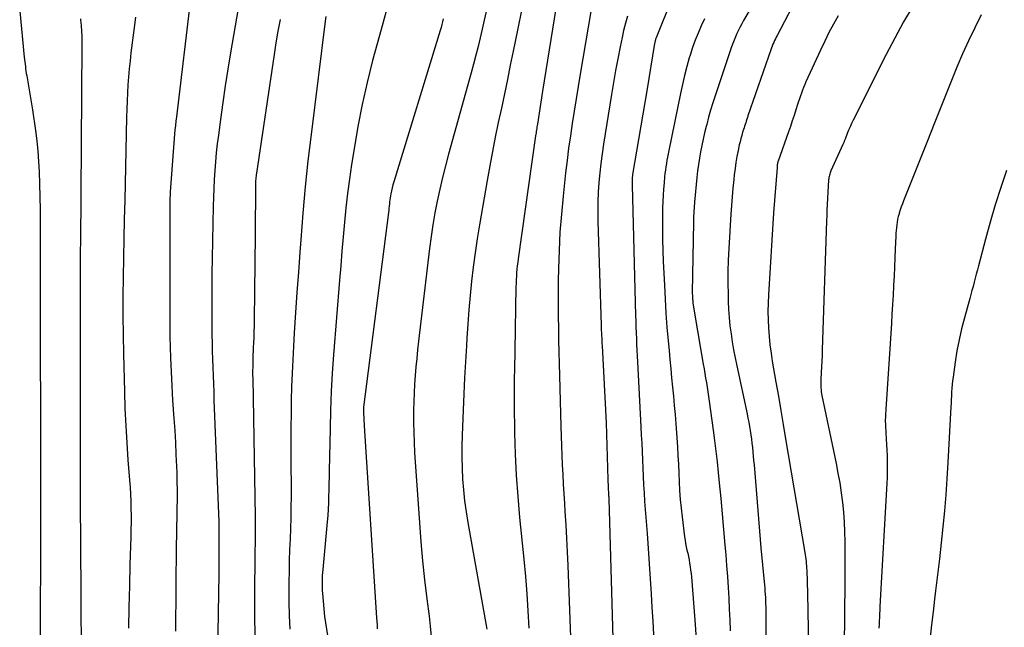
# Model space of a CAD drawing. Units: inches. Extents: x 2612385 to 2614972, y 1502035 to 1504560.
# Drawn here: x 2613291 to 2613378, y 1502231 to 1502285 of the extents above; entities that cross this region are included whole.
import ezdxf

# ---------------------------------------------------------------- set-up
doc = ezdxf.new("R2010")
doc.units = ezdxf.units.IN
doc.header["$MEASUREMENT"] = 0
doc.layers.add('Tile_2735_03_SE_contour_2ft', color=53, linetype='Continuous')

msp = doc.modelspace()

# ---------------------------------------------------------------- linework, layer by layer
at = {"layer": 'Tile_2735_03_SE_contour_2ft'}
for points in [[(2613362.05, 1502291.58, 8118), (2613358.063, 1502283.964, 8118), (2613357.984, 1502283.808, 8118), (2613357.907, 1502283.651, 8118), (2613357.833, 1502283.493, 8118), (2613357.762, 1502283.333, 8118), (2613357.695, 1502283.172, 8118), (2613357.629, 1502283.01, 8118), (2613357.568, 1502282.846, 8118), (2613357.509, 1502282.682, 8118), (2613355.468, 1502276.788, 8118), (2613355.416, 1502276.639, 8118), (2613355.365, 1502276.49, 8118), (2613355.314, 1502276.341, 8118), (2613355.264, 1502276.192, 8118), (2613355.214, 1502276.042, 8118), (2613355.165, 1502275.892, 8118), (2613355.117, 1502275.742, 8118), (2613355.07, 1502275.592, 8118), (2613354.991, 1502275.339, 8118), (2613354.909, 1502275.062, 8118), (2613354.831, 1502274.782, 8118), (2613354.762, 1502274.501, 8118), (2613354.698, 1502274.219, 8118), (2613354.591, 1502273.718, 8118), (2613354.486, 1502273.183, 8118), (2613354.392, 1502272.646, 8118), (2613354.313, 1502272.106, 8118), (2613354.246, 1502271.564, 8118), (2613354.198, 1502271.12, 8118), (2613354.12, 1502270.354, 8118), (2613354.05, 1502269.587, 8118), (2613353.992, 1502268.82, 8118), (2613353.942, 1502268.052, 8118), (2613353.764, 1502264.982, 8118), (2613353.717, 1502263.958, 8118), (2613353.687, 1502262.934, 8118), (2613353.683, 1502261.909, 8118), (2613353.696, 1502260.884, 8118), (2613353.711, 1502260.28, 8118), (2613353.742, 1502259.558, 8118), (2613353.79, 1502258.837, 8118), (2613353.865, 1502258.119, 8118), (2613353.956, 1502257.402, 8118), (2613354.068, 1502256.688, 8118), (2613354.189, 1502255.975, 8118), (2613354.324, 1502255.265, 8118), (2613354.468, 1502254.556, 8118), (2613355.386, 1502250.267, 8118), (2613355.462, 1502249.896, 8118), (2613355.535, 1502249.525, 8118), (2613355.603, 1502249.154, 8118), (2613355.668, 1502248.781, 8118), (2613355.726, 1502248.408, 8118), (2613355.779, 1502248.034, 8118), (2613355.825, 1502247.659, 8118), (2613355.866, 1502247.283, 8118), (2613355.867, 1502247.266, 8118), (2613355.904, 1502246.881, 8118), (2613355.94, 1502246.496, 8118), (2613355.974, 1502246.111, 8118), (2613356.007, 1502245.726, 8118), (2613356.62, 1502238.36, 8118), (2613356.916, 1502235.323, 8118), (2613356.941, 1502235.047, 8118), (2613356.964, 1502234.77, 8118), (2613356.983, 1502234.493, 8118), (2613357, 1502234.216, 8118), (2613357.018, 1502233.889, 8118), (2613357.039, 1502233.448, 8118), (2613357.055, 1502233.007, 8118), (2613357.063, 1502232.566, 8118), (2613357.068, 1502232.125, 8118), (2613357.076, 1502225.032, 8118)], [(2613310.339, 1502288.12, 8144), (2613309.378, 1502282.423, 8144), (2613309.135, 1502280.942, 8144), (2613308.902, 1502279.459, 8144), (2613308.684, 1502277.974, 8144), (2613308.475, 1502276.487, 8144), (2613308.285, 1502275.089, 8144), (2613308.186, 1502274.3, 8144), (2613308.097, 1502273.51, 8144), (2613308.024, 1502272.718, 8144), (2613307.962, 1502271.925, 8144), (2613307.913, 1502271.131, 8144), (2613307.872, 1502270.336, 8144), (2613307.843, 1502269.541, 8144), (2613307.822, 1502268.746, 8144), (2613307.736, 1502264.124, 8144), (2613307.715, 1502262.745, 8144), (2613307.702, 1502261.367, 8144), (2613307.698, 1502259.988, 8144), (2613307.702, 1502258.609, 8144), (2613307.71, 1502257.301, 8144), (2613307.718, 1502256.576, 8144), (2613307.731, 1502255.852, 8144), (2613307.752, 1502255.127, 8144), (2613307.778, 1502254.403, 8144), (2613307.807, 1502253.678, 8144), (2613307.837, 1502252.954, 8144), (2613307.865, 1502252.23, 8144), (2613307.893, 1502251.505, 8144), (2613308.314, 1502240.655, 8144), (2613308.318, 1502240.513, 8144), (2613308.322, 1502240.371, 8144), (2613308.325, 1502240.229, 8144), (2613308.327, 1502240.087, 8144), (2613308.328, 1502239.944, 8144), (2613308.329, 1502239.802, 8144), (2613308.329, 1502239.66, 8144), (2613308.329, 1502239.518, 8144), (2613308.33, 1502236.04, 8144), (2613308.204, 1502229.043, 8144)], [(2613305.843, 1502287.469, 8146), (2613304.538, 1502276.725, 8146), (2613304.493, 1502276.335, 8146), (2613304.452, 1502275.945, 8146), (2613304.416, 1502275.555, 8146), (2613304.384, 1502275.165, 8146), (2613303.996, 1502270.033, 8146), (2613303.991, 1502269.975, 8146), (2613303.987, 1502269.916, 8146), (2613303.984, 1502269.858, 8146), (2613303.981, 1502269.799, 8146), (2613303.979, 1502269.739, 8146), (2613303.976, 1502269.682, 8146), (2613303.974, 1502269.625, 8146), (2613303.973, 1502269.567, 8146), (2613303.95, 1502268.78, 8146), (2613303.948, 1502259.054, 8146), (2613303.967, 1502257.163, 8146), (2613304.013, 1502255.274, 8146), (2613304.098, 1502253.385, 8146), (2613304.209, 1502251.498, 8146), (2613304.322, 1502249.863, 8146), (2613304.391, 1502248.793, 8146), (2613304.454, 1502247.723, 8146), (2613304.506, 1502246.653, 8146), (2613304.551, 1502245.582, 8146), (2613304.572, 1502245.038, 8146), (2613304.594, 1502244.239, 8146), (2613304.607, 1502243.44, 8146), (2613304.605, 1502242.64, 8146), (2613304.593, 1502241.841, 8146), (2613304.575, 1502241.041, 8146), (2613304.559, 1502240.242, 8146), (2613304.546, 1502239.442, 8146), (2613304.536, 1502238.643, 8146), (2613304.455, 1502230.93, 8146)], [(2613348.675, 1502287.256, 8124), (2613347.285, 1502283.737, 8124), (2613347.262, 1502283.676, 8124), (2613347.24, 1502283.615, 8124), (2613347.221, 1502283.553, 8124), (2613347.203, 1502283.49, 8124), (2613347.187, 1502283.427, 8124), (2613347.172, 1502283.363, 8124), (2613347.159, 1502283.299, 8124), (2613347.148, 1502283.235, 8124), (2613346.45, 1502279.02, 8124), (2613345.189, 1502271.584, 8124), (2613345.168, 1502271.466, 8124), (2613345.153, 1502271.326, 8124), (2613345.148, 1502271.271, 8124), (2613345.145, 1502271.215, 8124), (2613345.143, 1502271.159, 8124), (2613345.141, 1502271.104, 8124), (2613345.14, 1502271.022, 8124), (2613345.138, 1502270.926, 8124), (2613345.138, 1502270.83, 8124), (2613345.139, 1502270.733, 8124), (2613345.141, 1502270.637, 8124), (2613345.453, 1502259.037, 8124), (2613345.468, 1502258.519, 8124), (2613345.484, 1502258.001, 8124), (2613345.503, 1502257.483, 8124), (2613345.524, 1502256.966, 8124), (2613345.547, 1502256.448, 8124), (2613345.571, 1502255.931, 8124), (2613345.596, 1502255.414, 8124), (2613345.623, 1502254.896, 8124), (2613345.93, 1502249.128, 8124), (2613345.967, 1502248.389, 8124), (2613346.003, 1502247.65, 8124), (2613346.036, 1502246.911, 8124), (2613346.066, 1502246.171, 8124), (2613346.067, 1502246.156, 8124), (2613346.098, 1502245.424, 8124), (2613346.133, 1502244.693, 8124), (2613346.172, 1502243.962, 8124), (2613346.214, 1502243.231, 8124), (2613346.26, 1502242.484, 8124), (2613346.284, 1502242.127, 8124), (2613346.309, 1502241.769, 8124), (2613346.338, 1502241.413, 8124), (2613346.368, 1502241.056, 8124), (2613346.399, 1502240.699, 8124), (2613346.428, 1502240.342, 8124), (2613346.455, 1502239.985, 8124), (2613346.479, 1502239.628, 8124), (2613346.832, 1502234.252, 8124), (2613346.908, 1502233.033, 8124), (2613346.981, 1502231.814, 8124), (2613347.047, 1502230.593, 8124)], [(2613338.354, 1502286.368, 8130), (2613337.17, 1502279.01, 8130), (2613336.712, 1502276.071, 8130), (2613336.692, 1502275.94, 8130), (2613336.671, 1502275.81, 8130), (2613336.651, 1502275.679, 8130), (2613336.63, 1502275.548, 8130), (2613336.609, 1502275.417, 8130), (2613336.589, 1502275.286, 8130), (2613336.57, 1502275.155, 8130), (2613336.551, 1502275.024, 8130), (2613334.995, 1502264.077, 8130), (2613334.953, 1502263.766, 8130), (2613334.915, 1502263.454, 8130), (2613334.883, 1502263.141, 8130), (2613334.855, 1502262.828, 8130), (2613334.832, 1502262.515, 8130), (2613334.813, 1502262.201, 8130), (2613334.801, 1502261.887, 8130), (2613334.793, 1502261.572, 8130), (2613334.7, 1502255.935, 8130), (2613334.689, 1502255.337, 8130), (2613334.677, 1502254.738, 8130), (2613334.663, 1502254.14, 8130), (2613334.647, 1502253.542, 8130), (2613334.635, 1502252.943, 8130), (2613334.628, 1502252.344, 8130), (2613334.629, 1502251.746, 8130), (2613334.634, 1502251.148, 8130), (2613334.675, 1502248.571, 8130), (2613334.729, 1502246.686, 8130), (2613334.815, 1502244.803, 8130), (2613334.95, 1502242.922, 8130), (2613335.117, 1502241.044, 8130), (2613335.496, 1502237.325, 8130), (2613335.638, 1502235.795, 8130), (2613335.761, 1502234.263, 8130), (2613335.856, 1502232.73, 8130), (2613335.932, 1502231.195, 8130)], [(2613355.862, 1502286.662, 8120), (2613355.072, 1502285.275, 8120), (2613354.916, 1502284.995, 8120), (2613354.766, 1502284.712, 8120), (2613354.622, 1502284.426, 8120), (2613354.483, 1502284.138, 8120), (2613354.352, 1502283.846, 8120), (2613354.229, 1502283.551, 8120), (2613354.115, 1502283.252, 8120), (2613354.008, 1502282.951, 8120), (2613352.542, 1502278.581, 8120), (2613352.338, 1502277.948, 8120), (2613352.143, 1502277.313, 8120), (2613351.962, 1502276.673, 8120), (2613351.79, 1502276.03, 8120), (2613351.746, 1502275.859, 8120), (2613351.609, 1502275.299, 8120), (2613351.478, 1502274.737, 8120), (2613351.359, 1502274.172, 8120), (2613351.247, 1502273.606, 8120), (2613351.148, 1502273.038, 8120), (2613351.059, 1502272.468, 8120), (2613350.985, 1502271.896, 8120), (2613350.921, 1502271.322, 8120), (2613350.706, 1502269.118, 8120), (2613350.669, 1502268.676, 8120), (2613350.638, 1502268.233, 8120), (2613350.619, 1502267.79, 8120), (2613350.606, 1502267.347, 8120), (2613350.51, 1502261.078, 8120), (2613350.51, 1502260.958, 8120), (2613350.512, 1502260.837, 8120), (2613350.517, 1502260.717, 8120), (2613350.523, 1502260.596, 8120), (2613350.526, 1502260.555, 8120), (2613350.534, 1502260.455, 8120), (2613350.543, 1502260.356, 8120), (2613350.554, 1502260.258, 8120), (2613350.567, 1502260.159, 8120), (2613350.72, 1502259.06, 8120), (2613351.482, 1502254.685, 8120), (2613351.553, 1502254.276, 8120), (2613351.624, 1502253.868, 8120), (2613351.695, 1502253.46, 8120), (2613351.766, 1502253.052, 8120), (2613351.834, 1502252.643, 8120), (2613351.9, 1502252.234, 8120), (2613351.962, 1502251.825, 8120), (2613352.02, 1502251.415, 8120), (2613352.374, 1502248.834, 8120), (2613352.498, 1502247.888, 8120), (2613352.616, 1502246.941, 8120), (2613352.723, 1502245.994, 8120), (2613352.823, 1502245.045, 8120), (2613352.914, 1502244.142, 8120), (2613353.049, 1502242.752, 8120), (2613353.179, 1502241.362, 8120), (2613353.301, 1502239.971, 8120), (2613353.419, 1502238.579, 8120), (2613353.488, 1502237.724, 8120), (2613353.563, 1502236.76, 8120), (2613353.633, 1502235.795, 8120), (2613353.694, 1502234.829, 8120), (2613353.75, 1502233.863, 8120), (2613353.798, 1502232.897, 8120), (2613353.84, 1502231.93, 8120), (2613353.873, 1502230.963, 8120)], [(2613370.174, 1502286.582, 8114), (2613369.335, 1502285.162, 8114), (2613368.541, 1502283.717, 8114), (2613367.777, 1502282.255, 8114), (2613364.842, 1502276.424, 8114), (2613364.699, 1502276.129, 8114), (2613364.561, 1502275.833, 8114), (2613364.432, 1502275.532, 8114), (2613364.309, 1502275.228, 8114), (2613364.117, 1502274.736, 8114), (2613364.094, 1502274.677, 8114), (2613364.071, 1502274.618, 8114), (2613364.047, 1502274.558, 8114), (2613364.024, 1502274.499, 8114), (2613363.999, 1502274.44, 8114), (2613363.975, 1502274.381, 8114), (2613363.95, 1502274.323, 8114), (2613363.924, 1502274.264, 8114), (2613362.86, 1502271.91, 8114), (2613362.819, 1502271.813, 8114), (2613362.782, 1502271.714, 8114), (2613362.749, 1502271.614, 8114), (2613362.721, 1502271.512, 8114), (2613362.698, 1502271.409, 8114), (2613362.679, 1502271.306, 8114), (2613362.666, 1502271.201, 8114), (2613362.657, 1502271.096, 8114), (2613362.506, 1502268.374, 8114), (2613362.503, 1502268.323, 8114), (2613362.5, 1502268.273, 8114), (2613362.497, 1502268.223, 8114), (2613362.495, 1502268.172, 8114), (2613362.492, 1502268.119, 8114), (2613362.489, 1502268.067, 8114), (2613362.486, 1502268.016, 8114), (2613362.483, 1502267.964, 8114), (2613362.45, 1502267.42, 8114), (2613362.087, 1502255.959, 8114), (2613362.069, 1502255.459, 8114), (2613362.049, 1502254.959, 8114), (2613362.024, 1502254.459, 8114), (2613361.997, 1502253.959, 8114), (2613361.959, 1502253.317, 8114), (2613361.952, 1502253.139, 8114), (2613361.95, 1502252.96, 8114), (2613361.954, 1502252.782, 8114), (2613361.963, 1502252.603, 8114), (2613361.979, 1502252.425, 8114), (2613362, 1502252.248, 8114), (2613362.028, 1502252.071, 8114), (2613362.061, 1502251.896, 8114), (2613363.318, 1502245.846, 8114), (2613363.485, 1502244.984, 8114), (2613363.639, 1502244.121, 8114), (2613363.77, 1502243.253, 8114), (2613363.887, 1502242.383, 8114), (2613363.977, 1502241.51, 8114), (2613364.046, 1502240.637, 8114), (2613364.083, 1502239.761, 8114), (2613364.099, 1502238.883, 8114), (2613364.098, 1502237.621, 8114), (2613364.094, 1502236.112, 8114), (2613364.087, 1502234.603, 8114), (2613364.076, 1502233.094, 8114), (2613364.062, 1502231.585, 8114), (2613364.049, 1502230.375, 8114)], [(2613290.582, 1502286.128, 8152), (2613290.993, 1502282.009, 8152), (2613291.014, 1502281.803, 8152), (2613291.036, 1502281.597, 8152), (2613291.06, 1502281.391, 8152), (2613291.085, 1502281.185, 8152), (2613291.112, 1502280.979, 8152), (2613291.141, 1502280.774, 8152), (2613291.172, 1502280.569, 8152), (2613291.207, 1502280.365, 8152), (2613291.73, 1502277.34, 8152), (2613291.989, 1502275.507, 8152), (2613292.103, 1502274.589, 8152), (2613292.197, 1502273.669, 8152), (2613292.261, 1502272.747, 8152), (2613292.304, 1502271.823, 8152), (2613292.338, 1502270.739, 8152), (2613292.368, 1502269.585, 8152), (2613292.391, 1502268.431, 8152), (2613292.403, 1502267.277, 8152), (2613292.407, 1502266.123, 8152), (2613292.405, 1502262.72, 8152), (2613292.405, 1502260.598, 8152), (2613292.406, 1502258.477, 8152), (2613292.41, 1502256.355, 8152), (2613292.415, 1502254.233, 8152), (2613292.421, 1502252.112, 8152), (2613292.426, 1502249.99, 8152), (2613292.429, 1502247.869, 8152), (2613292.432, 1502245.747, 8152), (2613292.434, 1502243.111, 8152), (2613292.433, 1502239.856, 8152), (2613292.427, 1502236.6, 8152), (2613292.416, 1502233.345, 8152), (2613292.4, 1502230.09, 8152)], [(2613300.904, 1502285.588, 8148), (2613300.752, 1502284.435, 8148), (2613300.494, 1502282.406, 8148), (2613300.411, 1502281.694, 8148), (2613300.337, 1502280.982, 8148), (2613300.276, 1502280.269, 8148), (2613300.225, 1502279.554, 8148), (2613300.185, 1502278.839, 8148), (2613300.15, 1502278.124, 8148), (2613300.124, 1502277.408, 8148), (2613300.104, 1502276.692, 8148), (2613299.937, 1502269.293, 8148), (2613299.9, 1502267.581, 8148), (2613299.864, 1502265.868, 8148), (2613299.832, 1502264.155, 8148), (2613299.802, 1502262.442, 8148), (2613299.784, 1502260.73, 8148), (2613299.78, 1502259.017, 8148), (2613299.797, 1502257.304, 8148), (2613299.828, 1502255.591, 8148), (2613299.909, 1502252.275, 8148), (2613299.959, 1502250.747, 8148), (2613300.026, 1502249.219, 8148), (2613300.118, 1502247.692, 8148), (2613300.227, 1502246.167, 8148), (2613300.371, 1502244.372, 8148), (2613300.416, 1502243.744, 8148), (2613300.452, 1502243.116, 8148), (2613300.478, 1502242.488, 8148), (2613300.495, 1502241.859, 8148), (2613300.502, 1502241.23, 8148), (2613300.503, 1502240.601, 8148), (2613300.494, 1502239.971, 8148), (2613300.48, 1502239.342, 8148), (2613300.403, 1502236.834, 8148), (2613300.353, 1502234.951, 8148), (2613300.314, 1502233.068, 8148), (2613300.29, 1502231.184, 8148)], [(2613317.85, 1502285.651, 8140), (2613317.79, 1502285.221, 8140), (2613316.539, 1502275.145, 8140), (2613316.267, 1502272.808, 8140), (2613316.019, 1502270.467, 8140), (2613315.806, 1502268.124, 8140), (2613315.617, 1502265.778, 8140), (2613315.537, 1502264.68, 8140), (2613315.408, 1502262.881, 8140), (2613315.284, 1502261.082, 8140), (2613315.165, 1502259.282, 8140), (2613315.049, 1502257.482, 8140), (2613314.974, 1502256.274, 8140), (2613314.907, 1502255.078, 8140), (2613314.851, 1502253.881, 8140), (2613314.81, 1502252.684, 8140), (2613314.78, 1502251.487, 8140), (2613314.761, 1502250.289, 8140), (2613314.748, 1502249.091, 8140), (2613314.743, 1502247.893, 8140), (2613314.743, 1502246.695, 8140), (2613314.754, 1502242.918, 8140), (2613314.751, 1502241.968, 8140), (2613314.736, 1502241.019, 8140), (2613314.708, 1502240.069, 8140), (2613314.67, 1502239.12, 8140), (2613314.631, 1502238.172, 8140), (2613314.599, 1502237.222, 8140), (2613314.578, 1502236.273, 8140), (2613314.565, 1502235.323, 8140), (2613314.561, 1502234.773, 8140), (2613314.569, 1502233.548, 8140), (2613314.599, 1502232.325, 8140), (2613314.664, 1502231.103, 8140)], [(2613323.278, 1502286.338, 8138), (2613322.957, 1502285.145, 8138), (2613322.634, 1502283.951, 8138), (2613322.027, 1502281.718, 8138), (2613321.535, 1502279.773, 8138), (2613321.086, 1502277.818, 8138), (2613320.705, 1502275.849, 8138), (2613320.368, 1502273.87, 8138), (2613320.152, 1502272.456, 8138), (2613319.968, 1502271.176, 8138), (2613319.8, 1502269.894, 8138), (2613319.654, 1502268.61, 8138), (2613319.523, 1502267.324, 8138), (2613319.407, 1502266.036, 8138), (2613319.294, 1502264.748, 8138), (2613319.185, 1502263.459, 8138), (2613319.08, 1502262.17, 8138), (2613318.551, 1502255.536, 8138), (2613318.435, 1502253.893, 8138), (2613318.34, 1502252.25, 8138), (2613318.274, 1502250.605, 8138), (2613318.229, 1502248.959, 8138), (2613318.16, 1502245.214, 8138), (2613318.149, 1502244.643, 8138), (2613318.137, 1502244.072, 8138), (2613318.124, 1502243.501, 8138), (2613318.109, 1502242.93, 8138), (2613318.089, 1502242.359, 8138), (2613318.061, 1502241.789, 8138), (2613318.022, 1502241.219, 8138), (2613317.975, 1502240.65, 8138), (2613317.582, 1502236.408, 8138), (2613317.56, 1502236.143, 8138), (2613317.542, 1502235.877, 8138), (2613317.529, 1502235.611, 8138), (2613317.521, 1502235.345, 8138), (2613317.519, 1502235.079, 8138), (2613317.523, 1502234.813, 8138), (2613317.536, 1502234.547, 8138), (2613317.554, 1502234.282, 8138), (2613317.73, 1502232.22, 8138), (2613318.577, 1502226.968, 8138)], [(2613332.129, 1502286.095, 8134), (2613331.965, 1502285.31, 8134), (2613331.792, 1502284.527, 8134), (2613331.614, 1502283.745, 8134), (2613331.426, 1502282.966, 8134), (2613331.232, 1502282.188, 8134), (2613331.027, 1502281.412, 8134), (2613330.816, 1502280.639, 8134), (2613328.791, 1502273.386, 8134), (2613328.513, 1502272.351, 8134), (2613328.25, 1502271.312, 8134), (2613328.008, 1502270.267, 8134), (2613327.781, 1502269.219, 8134), (2613327.579, 1502268.167, 8134), (2613327.394, 1502267.111, 8134), (2613327.236, 1502266.051, 8134), (2613327.097, 1502264.989, 8134), (2613326.12, 1502256.735, 8134), (2613326.034, 1502255.972, 8134), (2613325.953, 1502255.209, 8134)], [(2613335.32, 1502286.33, 8132), (2613334.921, 1502284.439, 8132), (2613334.534, 1502282.546, 8132), (2613334.289, 1502281.322, 8132), (2613334.03, 1502280.04, 8132), (2613333.767, 1502278.758, 8132), (2613333.498, 1502277.477, 8132), (2613333.226, 1502276.197, 8132), (2613332.958, 1502274.916, 8132), (2613332.701, 1502273.633, 8132), (2613332.459, 1502272.348, 8132), (2613332.228, 1502271.06, 8132), (2613331.543, 1502267.112, 8132), (2613331.339, 1502265.857, 8132), (2613331.151, 1502264.6, 8132), (2613330.99, 1502263.339, 8132), (2613330.845, 1502262.076, 8132), (2613330.721, 1502260.81, 8132), (2613330.608, 1502259.543, 8132), (2613330.51, 1502258.275, 8132), (2613330.423, 1502257.006, 8132), (2613330.381, 1502256.331, 8132), (2613330.296, 1502254.902, 8132), (2613330.218, 1502253.472, 8132), (2613330.148, 1502252.042, 8132), (2613330.085, 1502250.612, 8132), (2613329.992, 1502248.362, 8132), (2613329.968, 1502247.388, 8132), (2613329.963, 1502246.414, 8132), (2613329.99, 1502245.44, 8132), (2613330.037, 1502244.467, 8132), (2613330.115, 1502243.496, 8132), (2613330.216, 1502242.527, 8132), (2613330.349, 1502241.563, 8132), (2613330.504, 1502240.601, 8132), (2613332.201, 1502231.115, 8132)], [(2613341.478, 1502286.079, 8128), (2613340.528, 1502280.506, 8128), (2613340.343, 1502279.411, 8128), (2613340.161, 1502278.315, 8128), (2613339.983, 1502277.218, 8128), (2613339.808, 1502276.121, 8128), (2613339.642, 1502275.023, 8128), (2613339.487, 1502273.923, 8128), (2613339.348, 1502272.821, 8128), (2613339.22, 1502271.718, 8128), (2613338.993, 1502269.636, 8128), (2613338.84, 1502268.036, 8128), (2613338.716, 1502266.433, 8128), (2613338.635, 1502264.827, 8128), (2613338.583, 1502263.22, 8128), (2613338.562, 1502262.111, 8128), (2613338.549, 1502261.057, 8128), (2613338.545, 1502260.002, 8128), (2613338.555, 1502258.948, 8128), (2613338.575, 1502257.893, 8128), (2613338.601, 1502256.839, 8128), (2613338.627, 1502255.784, 8128), (2613338.654, 1502254.73, 8128), (2613338.68, 1502253.675, 8128), (2613338.792, 1502249.162, 8128), (2613338.817, 1502248.301, 8128), (2613338.845, 1502247.441, 8128), (2613338.88, 1502246.581, 8128), (2613338.918, 1502245.721, 8128), (2613338.962, 1502244.862, 8128), (2613339.009, 1502244.002, 8128), (2613339.062, 1502243.143, 8128), (2613339.117, 1502242.284, 8128), (2613339.164, 1502241.594, 8128), (2613339.241, 1502240.389, 8128), (2613339.31, 1502239.185, 8128), (2613339.367, 1502237.979, 8128), (2613339.417, 1502236.774, 8128), (2613339.855, 1502224.855, 8128)], [(2613344.739, 1502285.663, 8126), (2613344.552, 1502285.04, 8126), (2613344.391, 1502284.409, 8126), (2613344.249, 1502283.773, 8126), (2613344.082, 1502282.944, 8126), (2613343.874, 1502281.889, 8126), (2613343.676, 1502280.832, 8126), (2613343.489, 1502279.773, 8126), (2613343.311, 1502278.712, 8126), (2613342.591, 1502274.275, 8126), (2613342.463, 1502273.424, 8126), (2613342.349, 1502272.571, 8126), (2613342.255, 1502271.716, 8126), (2613342.175, 1502270.859, 8126), (2613342.12, 1502270.001, 8126), (2613342.084, 1502269.142, 8126), (2613342.078, 1502268.282, 8126), (2613342.09, 1502267.422, 8126), (2613342.383, 1502258.168, 8126), (2613342.391, 1502257.939, 8126), (2613342.4, 1502257.71, 8126), (2613342.41, 1502257.482, 8126), (2613342.421, 1502257.253, 8126), (2613342.433, 1502257.024, 8126), (2613342.445, 1502256.795, 8126), (2613342.457, 1502256.567, 8126), (2613342.469, 1502256.338, 8126), (2613342.84, 1502249.46, 8126), (2613342.989, 1502244.422, 8126), (2613342.993, 1502244.288, 8126), (2613342.997, 1502244.154, 8126), (2613343.001, 1502244.02, 8126), (2613343.005, 1502243.885, 8126), (2613343.011, 1502243.749, 8126), (2613343.016, 1502243.617, 8126), (2613343.023, 1502243.485, 8126), (2613343.03, 1502243.353, 8126), (2613343.038, 1502243.217, 8126), (2613343.042, 1502243.153, 8126), (2613343.046, 1502243.09, 8126), (2613343.05, 1502243.026, 8126), (2613343.055, 1502242.963, 8126), (2613343.059, 1502242.9, 8126), (2613343.063, 1502242.836, 8126), (2613343.065, 1502242.773, 8126), (2613343.068, 1502242.709, 8126), (2613343.475, 1502228.21, 8126)], [(2613363.502, 1502285.717, 8116), (2613363.086, 1502284.965, 8116), (2613362.684, 1502284.206, 8116), (2613362.302, 1502283.437, 8116), (2613361.934, 1502282.661, 8116), (2613360.635, 1502279.832, 8116), (2613360.526, 1502279.585, 8116), (2613360.421, 1502279.337, 8116), (2613360.322, 1502279.087, 8116), (2613360.227, 1502278.834, 8116), (2613360.138, 1502278.58, 8116), (2613360.05, 1502278.325, 8116), (2613359.966, 1502278.068, 8116), (2613359.885, 1502277.812, 8116), (2613359.737, 1502277.336, 8116), (2613359.58, 1502276.843, 8116), (2613359.419, 1502276.35, 8116), (2613359.252, 1502275.86, 8116), (2613359.081, 1502275.371, 8116), (2613358.147, 1502272.763, 8116), (2613358.14, 1502272.743, 8116), (2613358.134, 1502272.723, 8116), (2613358.128, 1502272.702, 8116), (2613358.123, 1502272.682, 8116), (2613358.104, 1502272.599, 8116), (2613358.1, 1502272.578, 8116), (2613358.096, 1502272.558, 8116), (2613358.093, 1502272.537, 8116), (2613358.09, 1502272.516, 8116), (2613358.08, 1502272.437, 8116), (2613358.072, 1502272.376, 8116), (2613358.066, 1502272.316, 8116), (2613358.06, 1502272.255, 8116), (2613358.055, 1502272.195, 8116), (2613357.74, 1502268.16, 8116), (2613357.294, 1502260.856, 8116), (2613357.262, 1502260.117, 8116), (2613357.248, 1502259.377, 8116), (2613357.262, 1502258.638, 8116), (2613357.293, 1502257.898, 8116), (2613357.351, 1502257.16, 8116), (2613357.425, 1502256.423, 8116), (2613357.523, 1502255.69, 8116), (2613357.638, 1502254.958, 8116), (2613357.96, 1502253.102, 8116), (2613358.178, 1502251.843, 8116), (2613358.395, 1502250.583, 8116), (2613358.61, 1502249.323, 8116), (2613358.824, 1502248.064, 8116), (2613360.541, 1502237.924, 8116), (2613360.572, 1502237.729, 8116), (2613360.6, 1502237.534, 8116), (2613360.625, 1502237.338, 8116), (2613360.647, 1502237.142, 8116), (2613360.665, 1502236.945, 8116), (2613360.681, 1502236.748, 8116), (2613360.693, 1502236.551, 8116), (2613360.702, 1502236.354, 8116), (2613360.78, 1502234.29, 8116), (2613360.96, 1502224.877, 8116)], [(2613376.258, 1502285.782, 8112), (2613375.676, 1502284.636, 8112), (2613375.116, 1502283.479, 8112), (2613374.59, 1502282.307, 8112), (2613374.086, 1502281.124, 8112), (2613373.846, 1502280.538, 8112), (2613373.242, 1502279.053, 8112), (2613372.641, 1502277.567, 8112), (2613372.044, 1502276.079, 8112), (2613371.451, 1502274.589, 8112), (2613369.333, 1502269.242, 8112), (2613369.229, 1502268.971, 8112), (2613369.131, 1502268.699, 8112), (2613369.038, 1502268.425, 8112), (2613368.951, 1502268.148, 8112), (2613368.929, 1502268.075, 8112), (2613368.862, 1502267.833, 8112), (2613368.803, 1502267.589, 8112), (2613368.757, 1502267.343, 8112), (2613368.719, 1502267.095, 8112), (2613368.691, 1502266.845, 8112), (2613368.666, 1502266.595, 8112), (2613368.649, 1502266.345, 8112), (2613368.635, 1502266.094, 8112), (2613368.59, 1502264.975, 8112), (2613368.556, 1502264.165, 8112), (2613368.52, 1502263.355, 8112), (2613368.482, 1502262.544, 8112), (2613368.442, 1502261.734, 8112), (2613368.439, 1502261.676, 8112), (2613368.395, 1502260.837, 8112), (2613368.349, 1502259.998, 8112), (2613368.298, 1502259.159, 8112), (2613368.246, 1502258.321, 8112), (2613367.75, 1502250.704, 8112), (2613367.739, 1502250.517, 8112), (2613367.728, 1502250.33, 8112), (2613367.718, 1502250.143, 8112), (2613367.709, 1502249.956, 8112), (2613367.704, 1502249.769, 8112), (2613367.703, 1502249.582, 8112), (2613367.707, 1502249.395, 8112), (2613367.715, 1502249.208, 8112), (2613367.787, 1502248.033, 8112), (2613367.814, 1502247.54, 8112), (2613367.838, 1502247.048, 8112), (2613367.856, 1502246.555, 8112), (2613367.871, 1502246.062, 8112), (2613367.877, 1502245.569, 8112), (2613367.875, 1502245.076, 8112), (2613367.862, 1502244.584, 8112), (2613367.84, 1502244.091, 8112), (2613367.227, 1502233.135, 8112), (2613367.21, 1502232.81, 8112), (2613367.193, 1502232.485, 8112), (2613367.179, 1502232.16, 8112), (2613367.165, 1502231.835, 8112), (2613367.152, 1502231.509, 8112), (2613367.14, 1502231.184, 8112)], [(2613295.988, 1502285.431, 8150), (2613296.001, 1502285.299, 8150), (2613296.016, 1502285.167, 8150), (2613296.032, 1502285.035, 8150), (2613296.048, 1502284.904, 8150), (2613296.062, 1502284.772, 8150), (2613296.073, 1502284.64, 8150), (2613296.083, 1502284.507, 8150), (2613296.1, 1502284.237, 8150), (2613296.114, 1502283.97, 8150), (2613296.124, 1502283.702, 8150), (2613296.128, 1502283.434, 8150), (2613296.129, 1502283.166, 8150), (2613295.986, 1502265.445, 8150), (2613295.982, 1502264.896, 8150), (2613295.978, 1502264.347, 8150), (2613295.974, 1502263.798, 8150), (2613295.971, 1502263.25, 8150), (2613295.968, 1502262.701, 8150), (2613295.966, 1502262.152, 8150), (2613295.965, 1502261.603, 8150), (2613295.965, 1502261.054, 8150), (2613295.98, 1502241.52, 8150), (2613295.994, 1502239.589, 8150), (2613295.994, 1502239.565, 8150), (2613295.995, 1502239.542, 8150), (2613295.995, 1502239.518, 8150), (2613295.996, 1502239.494, 8150), (2613296.003, 1502239.352, 8150), (2613296.006, 1502239.28, 8150), (2613296.002, 1502239.17, 8150), (2613296.001, 1502239.115, 8150), (2613296, 1502239.06, 8150), (2613295.999, 1502239.005, 8150), (2613295.999, 1502238.951, 8150), (2613296.088, 1502223.678, 8150)], [(2613313.775, 1502285.377, 8142), (2613313.58, 1502284.346, 8142), (2613313.405, 1502283.311, 8142), (2613313.241, 1502282.274, 8142), (2613311.674, 1502271.692, 8142), (2613311.656, 1502271.562, 8142), (2613311.639, 1502271.431, 8142), (2613311.626, 1502271.3, 8142), (2613311.614, 1502271.169, 8142), (2613311.604, 1502271.038, 8142), (2613311.597, 1502270.906, 8142), (2613311.592, 1502270.774, 8142), (2613311.59, 1502270.643, 8142), (2613311.55, 1502266.2, 8142), (2613311.467, 1502258.634, 8142), (2613311.459, 1502258.114, 8142), (2613311.446, 1502257.594, 8142), (2613311.428, 1502257.074, 8142), (2613311.406, 1502256.554, 8142), (2613311.39, 1502256.215, 8142), (2613311.375, 1502255.865, 8142), (2613311.362, 1502255.514, 8142), (2613311.352, 1502255.163, 8142), (2613311.343, 1502254.813, 8142), (2613311.339, 1502254.462, 8142), (2613311.337, 1502254.111, 8142), (2613311.338, 1502253.76, 8142), (2613311.343, 1502253.409, 8142), (2613311.567, 1502241.119, 8142), (2613311.572, 1502240.7, 8142), (2613311.574, 1502240.281, 8142), (2613311.571, 1502239.862, 8142), (2613311.564, 1502239.443, 8142), (2613311.556, 1502239.024, 8142), (2613311.549, 1502238.605, 8142), (2613311.544, 1502238.186, 8142), (2613311.54, 1502237.767, 8142), (2613311.512, 1502234.178, 8142), (2613311.516, 1502231.965, 8142), (2613311.547, 1502229.753, 8142)], [(2613328.325, 1502285.437, 8136), (2613328.265, 1502285.177, 8136), (2613328.2, 1502284.918, 8136), (2613328.129, 1502284.661, 8136), (2613328.054, 1502284.404, 8136), (2613323.915, 1502270.912, 8136), (2613323.84, 1502270.651, 8136), (2613323.771, 1502270.389, 8136), (2613323.712, 1502270.125, 8136), (2613323.658, 1502269.859, 8136), (2613323.628, 1502269.692, 8136), (2613323.597, 1502269.508, 8136), (2613323.568, 1502269.324, 8136), (2613323.543, 1502269.139, 8136), (2613323.521, 1502268.954, 8136), (2613323.501, 1502268.768, 8136), (2613323.479, 1502268.582, 8136), (2613323.457, 1502268.397, 8136), (2613323.434, 1502268.211, 8136), (2613321.226, 1502250.871, 8136), (2613321.22, 1502250.724, 8136), (2613321.218, 1502250.65, 8136), (2613321.217, 1502250.576, 8136), (2613321.218, 1502250.503, 8136), (2613321.221, 1502250.429, 8136), (2613321.28, 1502249.22, 8136), (2613322.377, 1502232.123, 8136), (2613322.399, 1502231.794, 8136), (2613322.421, 1502231.465, 8136), (2613322.445, 1502231.136, 8136)], [(2613351.605, 1502285.428, 8122), (2613351.301, 1502284.803, 8122), (2613351.019, 1502284.167, 8122), (2613350.758, 1502283.525, 8122), (2613350.525, 1502282.871, 8122), (2613350.312, 1502282.21, 8122), (2613350.242, 1502281.975, 8122), (2613350.019, 1502281.187, 8122), (2613349.81, 1502280.396, 8122), (2613349.623, 1502279.601, 8122), (2613349.449, 1502278.801, 8122), (2613348.42, 1502273.725, 8122), (2613348.362, 1502273.431, 8122), (2613348.306, 1502273.136, 8122), (2613348.252, 1502272.841, 8122), (2613348.2, 1502272.546, 8122), (2613348.152, 1502272.25, 8122), (2613348.109, 1502271.953, 8122), (2613348.072, 1502271.655, 8122), (2613348.04, 1502271.357, 8122), (2613347.989, 1502270.84, 8122), (2613347.941, 1502270.283, 8122), (2613347.904, 1502269.725, 8122), (2613347.881, 1502269.166, 8122), (2613347.867, 1502268.606, 8122), (2613347.858, 1502267.764, 8122), (2613347.856, 1502266.784, 8122), (2613347.865, 1502265.803, 8122), (2613347.89, 1502264.823, 8122), (2613347.925, 1502263.843, 8122), (2613348.02, 1502261.717, 8122), (2613348.084, 1502260.477, 8122), (2613348.16, 1502259.237, 8122), (2613348.253, 1502257.998, 8122), (2613348.357, 1502256.76, 8122), (2613348.435, 1502255.917, 8122), (2613348.51, 1502255.101, 8122), (2613348.588, 1502254.286, 8122), (2613348.668, 1502253.471, 8122), (2613348.75, 1502252.656, 8122), (2613348.829, 1502251.84, 8122), (2613348.903, 1502251.024, 8122), (2613348.97, 1502250.208, 8122), (2613349.032, 1502249.392, 8122), (2613349.177, 1502247.347, 8122), (2613349.228, 1502246.566, 8122), (2613349.273, 1502245.786, 8122), (2613349.31, 1502245.004, 8122), (2613349.341, 1502244.223, 8122), (2613349.379, 1502243.442, 8122), (2613349.431, 1502242.662, 8122), (2613349.503, 1502241.884, 8122), (2613349.591, 1502241.107, 8122), (2613349.816, 1502239.326, 8122), (2613349.858, 1502239.031, 8122), (2613349.907, 1502238.737, 8122), (2613349.965, 1502238.445, 8122), (2613350.031, 1502238.154, 8122), (2613350.098, 1502237.864, 8122), (2613350.161, 1502237.572, 8122), (2613350.217, 1502237.28, 8122), (2613350.269, 1502236.986, 8122), (2613350.272, 1502236.971, 8122), (2613350.318, 1502236.668, 8122), (2613350.36, 1502236.365, 8122), (2613350.394, 1502236.061, 8122), (2613350.423, 1502235.757, 8122), (2613350.77, 1502231.52, 8122), (2613350.911, 1502229.272, 8122)], [(2613378.497, 1502271.924, 8110), (2613377.988, 1502270.408, 8110), (2613377.502, 1502268.885, 8110), (2613377.053, 1502267.351, 8110), (2613376.627, 1502265.81, 8110), (2613376.003, 1502263.444, 8110), (2613375.908, 1502263.08, 8110), (2613375.812, 1502262.716, 8110), (2613375.716, 1502262.352, 8110), (2613375.621, 1502261.988, 8110), (2613375.525, 1502261.624, 8110), (2613375.428, 1502261.26, 8110), (2613375.328, 1502260.897, 8110), (2613375.228, 1502260.535, 8110), (2613374.748, 1502258.814, 8110), (2613374.497, 1502257.839, 8110), (2613374.272, 1502256.858, 8110), (2613374.086, 1502255.87, 8110), (2613373.927, 1502254.877, 8110), (2613373.74, 1502253.538, 8110), (2613373.698, 1502253.209, 8110), (2613373.663, 1502252.879, 8110), (2613373.637, 1502252.548, 8110), (2613373.616, 1502252.217, 8110), (2613373.6, 1502251.885, 8110), (2613373.584, 1502251.554, 8110), (2613373.567, 1502251.222, 8110), (2613373.55, 1502250.89, 8110), (2613373.286, 1502245.929, 8110), (2613373.199, 1502244.498, 8110), (2613373.097, 1502243.069, 8110), (2613372.972, 1502241.642, 8110), (2613372.832, 1502240.215, 8110), (2613372.678, 1502238.79, 8110), (2613372.519, 1502237.366, 8110), (2613372.354, 1502235.942, 8110), (2613372.184, 1502234.519, 8110), (2613372.095, 1502233.79, 8110), (2613371.961, 1502232.648, 8110), (2613371.832, 1502231.505, 8110), (2613371.714, 1502230.361, 8110)], [(2613325.953, 1502255.209, 8134), (2613325.882, 1502254.444, 8134), (2613325.815, 1502253.679, 8134), (2613325.762, 1502252.914, 8134), (2613325.718, 1502252.148, 8134), (2613325.69, 1502251.38, 8134), (2613325.673, 1502250.613, 8134), (2613325.67, 1502250.376, 8134), (2613325.67, 1502249.489, 8134), (2613325.684, 1502248.603, 8134), (2613325.719, 1502247.718, 8134), (2613325.768, 1502246.833, 8134), (2613326.192, 1502240.558, 8134), (2613326.322, 1502238.87, 8134), (2613326.471, 1502237.184, 8134), (2613326.651, 1502235.501, 8134), (2613326.851, 1502233.82, 8134), (2613327.051, 1502232.259, 8134), (2613327.156, 1502231.36, 8134), (2613327.247, 1502230.459, 8134)]]:
    msp.add_polyline3d(points, dxfattribs=at)

doc.saveas('drawing.dxf')
